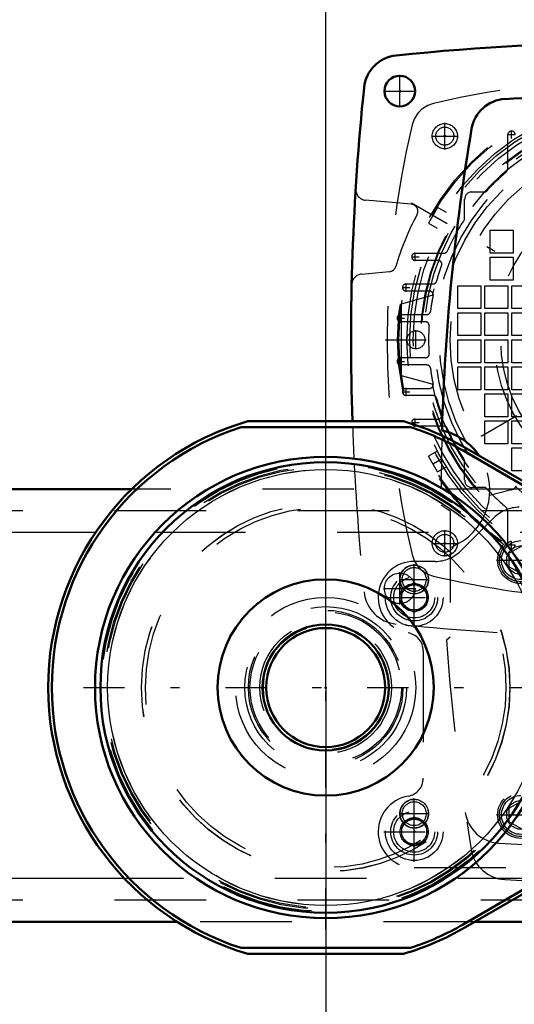
# Model space of a CAD drawing. Units: inches. Extents: x 7 to 162, y 14 to 166.
# Drawn here: x 144 to 149, y 70 to 81 of the extents above; entities that cross this region are included whole.
import ezdxf

# ---------------------------------------------------------------- set-up
doc = ezdxf.new("R2010")
doc.units = ezdxf.units.IN
doc.header["$MEASUREMENT"] = 0
doc.linetypes.add('Center', pattern=[1.5, 0.45, -0.5, 0.05, -0.5])
doc.linetypes.add('Dashed', pattern=[2, 1, -1])
for name, color, linetype, lineweight in [('2d ConnectionPoints', 7, 'Continuous', 50), ('AM_0', 7, 'Continuous', 50), ('AM_4', 3, 'Continuous', 25), ('AM_5', 3, 'Continuous', 25), ('AM_7', 7, 'Center', 25), ('AM_9', 6, 'Dashed', 25)]:
    doc.layers.add(name, color=color, linetype=linetype, lineweight=lineweight)
doc.dimstyles.get("Standard").update_dxf_attribs({"dimtxt": 0.18, "dimasz": 0.18, "dimexe": 0.18, "dimexo": 0.0625, "dimgap": 0.09, "dimtad": 0, "dimtih": 1, "dimtoh": 1, "dimdec": 4, "dimzin": 0, "dimdsep": 46, "dimtxsty": 'Standard', "dimcen": 0.09, "dimadec": 0, "dimazin": 0, "dimtfac": 1, "dimtdec": 4, "dimtofl": 0, "dimtmove": 0, "dimatfit": 3, "dimfxl": 0, "dimtolj": 1, "dimtzin": 0, "dimarcsym": 0})

# ---------------------------------------------------------------- blocks, each defined once
blk = doc.blocks.new('46_SF171131M_0_in_NDK7V_1_1_GN_Wire_Rope_Hoist_900')
at = {"layer": 'AM_7'}
for p, q in [((148.602, 79.531), (148.602, 79.821)), ((149.331, 79.651), (149.331, 79.734)), ((148.458, 79.676), (148.747, 79.676)), ((149.289, 79.692), (149.372, 79.692)), ((153.415, 78.946), (148.239, 75.957)), ((148.239, 78.946), (153.415, 75.957)), ((148.238, 78.357), (148.321, 78.357)), ((148.28, 78.316), (148.28, 78.398)), ((148.138, 78.022), (148.221, 78.022)), ((148.18, 77.981), (148.18, 78.064)), ((148.079, 77.688), (148.162, 77.688)), ((148.12, 77.646), (148.12, 77.729)), ((147.95, 77.451), (153.704, 77.451)), ((148.287, 77.348), (148.287, 77.555)), ((148.12, 77.174), (148.12, 77.257)), ((148.079, 77.215), (148.162, 77.215)), ((148.18, 76.839), (148.18, 76.922)), ((148.138, 76.881), (148.221, 76.881)), ((148.238, 76.546), (148.321, 76.546)), ((148.28, 76.505), (148.28, 76.587)), ((148.602, 75.082), (148.602, 75.372)), ((148.458, 75.227), (148.747, 75.227)), ((149.289, 75.21), (149.372, 75.21)), ((149.331, 75.169), (149.331, 75.252))]:
    blk.add_line(p, q, dxfattribs=at)
at = {"layer": 'AM_9'}
for p, q in [((149.291, 79.335), (149.291, 79.692)), ((148.898, 79.066), (149.048, 79.066)), ((148.819, 78.769), (148.819, 78.987)), ((148.523, 78.895), (148.425, 78.724)), ((148.619, 78.84), (148.523, 78.895)), ((148.425, 78.724), (148.52, 78.669)), ((149.099, 78.396), (149.099, 78.647)), ((149.099, 78.647), (149.35, 78.647)), ((149.35, 78.647), (149.35, 78.396)), ((148.28, 78.396), (148.593, 78.396)), ((148.53, 78.318), (148.28, 78.318)), ((149.35, 78.396), (149.099, 78.396)), ((149.099, 78.101), (149.099, 78.352)), ((149.099, 78.352), (149.35, 78.352)), ((149.35, 78.352), (149.35, 78.101)), ((149.35, 78.101), (149.099, 78.101)), ((148.18, 78.062), (148.474, 78.062)), ((148.745, 77.791), (148.745, 78.042)), ((148.745, 78.042), (148.996, 78.042)), ((148.996, 78.042), (148.996, 77.791)), ((149.04, 77.791), (149.04, 78.042)), ((149.04, 78.042), (149.291, 78.042)), ((149.291, 78.042), (149.291, 77.791)), ((149.335, 77.791), (149.335, 78.042)), ((149.335, 78.042), (149.587, 78.042)), ((148.13, 77.845), (148.464, 77.937)), ((148.436, 77.983), (148.18, 77.983)), ((148.13, 77.058), (148.13, 77.845)), ((148.996, 77.791), (148.745, 77.791)), ((149.291, 77.791), (149.04, 77.791)), ((149.587, 77.791), (149.335, 77.791)), ((148.12, 77.727), (148.406, 77.727)), ((148.745, 77.496), (148.745, 77.747)), ((148.745, 77.747), (148.996, 77.747)), ((148.996, 77.747), (148.996, 77.496)), ((149.04, 77.496), (149.04, 77.747)), ((149.04, 77.747), (149.291, 77.747)), ((149.291, 77.747), (149.291, 77.496)), ((149.335, 77.496), (149.335, 77.747)), ((149.335, 77.747), (149.587, 77.747)), ((148.391, 77.648), (148.12, 77.648)), ((148.996, 77.496), (148.745, 77.496)), ((148.745, 77.451), (148.996, 77.451)), ((148.745, 77.2), (148.745, 77.451)), ((148.996, 77.451), (148.996, 77.2)), ((149.291, 77.496), (149.04, 77.496)), ((149.04, 77.451), (149.291, 77.451)), ((149.04, 77.2), (149.04, 77.451)), ((149.291, 77.451), (149.291, 77.2)), ((149.587, 77.496), (149.335, 77.496)), ((149.335, 77.451), (149.587, 77.451)), ((149.335, 77.2), (149.335, 77.451)), ((148.391, 77.255), (148.12, 77.255)), ((148.406, 77.176), (148.12, 77.176)), ((148.996, 77.2), (148.745, 77.2)), ((148.745, 76.905), (148.745, 77.156)), ((148.745, 77.156), (148.996, 77.156)), ((148.996, 77.156), (148.996, 76.905)), ((149.291, 77.2), (149.04, 77.2)), ((149.04, 76.905), (149.04, 77.156)), ((149.04, 77.156), (149.291, 77.156)), ((149.291, 77.156), (149.291, 76.905)), ((149.587, 77.2), (149.335, 77.2)), ((149.335, 76.905), (149.335, 77.156)), ((149.335, 77.156), (149.587, 77.156)), ((148.464, 76.966), (148.13, 77.058)), ((148.18, 76.92), (148.436, 76.92)), ((148.474, 76.841), (148.18, 76.841)), ((148.996, 76.905), (148.745, 76.905)), ((149.291, 76.905), (149.04, 76.905)), ((149.04, 76.61), (149.04, 76.861)), ((149.04, 76.861), (149.291, 76.861)), ((149.291, 76.861), (149.291, 76.61)), ((149.587, 76.905), (149.335, 76.905)), ((149.335, 76.61), (149.335, 76.861)), ((149.335, 76.861), (149.587, 76.861)), ((149.291, 76.61), (149.04, 76.61)), ((149.587, 76.61), (149.335, 76.61)), ((148.28, 76.585), (148.53, 76.585)), ((148.593, 76.507), (148.28, 76.507)), ((149.04, 76.314), (149.04, 76.566)), ((149.04, 76.566), (149.291, 76.566)), ((149.291, 76.566), (149.291, 76.314)), ((149.335, 76.314), (149.335, 76.566)), ((149.335, 76.566), (149.587, 76.566)), ((149.291, 76.314), (149.04, 76.314)), ((149.587, 76.314), (149.335, 76.314)), ((149.335, 76.019), (149.335, 76.27)), ((149.335, 76.27), (149.587, 76.27)), ((148.52, 76.233), (148.425, 76.178)), ((148.523, 76.008), (148.425, 76.178)), ((148.523, 76.008), (148.619, 76.063)), ((148.819, 75.916), (148.819, 76.134)), ((149.587, 76.019), (149.335, 76.019)), ((149.048, 75.837), (148.898, 75.837)), ((149.291, 75.21), (149.291, 75.568))]:
    blk.add_line(p, q, dxfattribs=at)
for centre, radius in [((150.827, 77.451), 2.74), ((150.827, 77.451), 2.727), ((150.827, 77.451), 2.638), ((150.827, 77.451), 2.608), ((150.827, 77.451), 2.569), ((150.827, 77.451), 2.49), ((150.827, 77.451), 2.451), ((148.602, 79.676), 0.138), ((150.827, 77.451), 2.333), ((150.827, 77.451), 2.283), ((150.827, 77.451), 2.165), ((150.827, 77.451), 1.681), ((150.827, 77.451), 1.614), ((148.287, 77.451), 0.0984), ((148.602, 75.227), 0.138)]:
    blk.add_circle(centre, radius, dxfattribs=at)
for centre, radius, start, end in [((150.827, 70.07), 10.236, 76.7437, 103.2563), ((148.552, 79.726), 0.315, 103.2563, 166.7437), ((150.827, 77.451), 2.412, 71.6113, 168.3887), ((158.209, 77.451), 10.236, 166.7437, 193.2563), ((149.331, 79.692), 0.0394, 0, 180), ((149.213, 79.335), 0.0787, 310.6015, 0), ((150.827, 77.451), 2.402, 130.6015, 137.7682), ((148.898, 78.987), 0.0787, 90, 180), ((150.827, 77.451), 2.402, 146.727, 156.22), ((148.593, 78.436), 0.0394, 270, 336.22), ((148.28, 78.357), 0.0394, 90, 270), ((148.53, 78.278), 0.0394, 340.2017, 90), ((150.827, 77.451), 2.402, 160.2017, 164.5659), ((148.18, 78.022), 0.0394, 90, 270), ((148.474, 78.101), 0.0394, 270, 344.5659), ((148.436, 77.944), 0.0394, 348.3687, 90), ((150.827, 77.451), 2.402, 168.3687, 172.5863), ((148.12, 77.688), 0.0394, 90, 270), ((148.406, 77.766), 0.0394, 270, 352.5863), ((148.391, 77.609), 0.0394, 356.3009, 90), ((150.827, 77.451), 2.402, 176.3009, 183.6991), ((148.12, 77.215), 0.0394, 90, 270), ((148.391, 77.294), 0.0394, 270, 3.6991), ((148.406, 77.136), 0.0394, 7.4137, 90), ((150.827, 77.451), 2.402, 187.4137, 191.6313), ((148.18, 76.881), 0.0394, 90, 270), ((148.436, 76.959), 0.0394, 270, 11.6313), ((150.827, 77.451), 2.412, 191.6113, 288.3887), ((148.474, 76.802), 0.0394, 15.4341, 90), ((150.827, 77.451), 2.402, 195.4341, 199.7983), ((148.53, 76.625), 0.0394, 270, 19.7983), ((148.28, 76.546), 0.0394, 90, 270), ((148.593, 76.467), 0.0394, 23.78, 90), ((150.827, 77.451), 2.402, 203.78, 213.273), ((148.898, 75.916), 0.0787, 180, 270), ((150.827, 77.451), 2.402, 222.2318, 229.3985), ((149.213, 75.568), 0.0787, 360, 49.3985), ((149.331, 75.21), 0.0394, 180, 360), ((148.552, 75.176), 0.315, 193.2563, 256.7437), ((150.827, 84.833), 10.236, 256.7437, 265.4117)]:
    blk.add_arc(centre, radius, start, end, dxfattribs=at)
blk = doc.blocks.new('47_SF17213143G_0_in_NDK7V_1_1_GN_Wire_Rope_Hoist_900')
at = {"layer": 'AM_0'}
blk.add_circle((148.11, 80.168), 0.167, dxfattribs=at)
for centre, radius, start, end in [((150.827, 53.928), 26.772, 84.0938, 95.9062), ((148.112, 80.166), 0.394, 95.9062, 174.0938), ((174.35, 77.451), 26.772, 174.0938, 181.9038), ((149.283, 79.689), 0.394, 93.4317, 170.3821), ((150.827, 53.947), 26.181, 86.5683, 93.4317), ((172.185, 75.808), 23.622, 170.3821, 178.416), ((148.425, 75.808), 0.669, 34.1317, 77.328)]:
    blk.add_arc(centre, radius, start, end, dxfattribs=at)
at = {"layer": 'AM_7'}
for p, q in [((148.11, 79.992), (148.11, 80.344)), ((147.934, 80.168), (148.286, 80.168)), ((149.212, 75.044), (149.658, 75.044)), ((148.11, 74.559), (148.11, 74.911)), ((147.934, 74.735), (148.286, 74.735)), ((149.212, 72.26), (149.658, 72.26))]:
    blk.add_line(p, q, dxfattribs=at)
at = {"layer": 'AM_9'}
for p, q in [((148.236, 78.933), (147.737, 78.977)), ((147.693, 78.169), (147.998, 78.196)), ((149.331, 75.812), (149.092, 75.75)), ((148.563, 75.646), (148.661, 75.581)), ((148.661, 75.581), (148.661, 74.203)), ((148.661, 74.203), (148.62, 74.168))]:
    blk.add_line(p, q, dxfattribs=at)
for centre, radius in [((150.827, 77.451), 2.48), ((148.602, 79.676), 0.0984), ((148.602, 75.227), 0.0984), ((149.435, 75.044), 0.213), ((149.435, 75.044), 0.157), ((148.11, 74.735), 0.167), ((149.435, 72.26), 0.213), ((149.435, 72.26), 0.157)]:
    blk.add_circle(centre, radius, dxfattribs=at)
for centre, radius, start, end in [((147.747, 79.094), 0.118, 176.4657, 265), ((148.229, 78.855), 0.0787, 331.6227, 85), ((150.827, 77.451), 2.874, 151.6227, 163.817), ((147.991, 78.274), 0.0787, 275, 343.817), ((147.704, 78.052), 0.118, 95, 178.7097), ((174.35, 77.451), 26.772, 182.0412, 182.7803), ((172.185, 75.808), 23.622, 178.6554, 179.9388), ((148.425, 75.808), 0.669, 290.6673, 34.1317), ((174.35, 77.451), 26.772, 182.9087, 185.9062), ((149.311, 75.888), 0.0787, 284.4721, 336.4404), ((148.112, 74.737), 0.394, 185.9062, 264.0938), ((150.827, 100.975), 26.772, 264.3198, 267.7774), ((172.185, 75.808), 23.622, 183.9814, 189.5682), ((149.216, 72.345), 0.394, 188.573, 266.3637), ((149.28, 71.947), 0.394, 189.5682, 266.5609), ((150.827, 97.688), 25.787, 266.3637, 273.6363), ((150.827, 97.688), 26.181, 266.5609, 273.4391)]:
    blk.add_arc(centre, radius, start, end, dxfattribs=at)
blk = doc.blocks.new('48_SF171131TA_0_in_NDK7V_1_1_GN_Wire_Rope_Hoist_900')
at = {"layer": 'AM_7'}
for p, q in [((149.166, 75.044), (149.703, 75.044)), ((148.268, 74.306), (148.268, 74.967)), ((147.937, 74.636), (148.598, 74.636)), ((148.268, 71.747), (148.268, 72.408)), ((149.166, 72.26), (149.703, 72.26)), ((147.937, 72.077), (148.598, 72.077))]:
    blk.add_line(p, q, dxfattribs=at)
at = {"layer": 'AM_9'}
for p, q in [((149.137, 75.505), (148.777, 75.145)), ((149.435, 75.192), (149.307, 75.118)), ((149.307, 74.97), (149.307, 75.118)), ((148.498, 75.03), (148.268, 75.03)), ((149.307, 74.97), (149.435, 74.896)), ((148.268, 74.796), (148.13, 74.716)), ((148.405, 74.716), (148.268, 74.796)), ((148.13, 74.716), (148.13, 74.557)), ((148.405, 74.557), (148.405, 74.716)), ((148.13, 74.557), (148.268, 74.477)), ((148.268, 74.477), (148.405, 74.557)), ((148.366, 74.054), (148.366, 72.66)), ((149.435, 72.408), (149.307, 72.334)), ((149.307, 72.186), (149.307, 72.334)), ((148.268, 72.237), (148.13, 72.157)), ((148.405, 72.157), (148.268, 72.237)), ((149.307, 72.186), (149.435, 72.113)), ((148.13, 72.157), (148.13, 71.998)), ((148.405, 71.998), (148.405, 72.157)), ((148.13, 71.998), (148.268, 71.918)), ((148.268, 71.918), (148.405, 71.998)), ((148.268, 71.684), (153.386, 71.684))]:
    blk.add_line(p, q, dxfattribs=at)
for centre, radius in [((149.435, 75.044), 0.256), ((149.435, 75.044), 0.236), ((148.268, 74.636), 0.315), ((148.268, 74.636), 0.256), ((148.268, 74.636), 0.224), ((148.268, 74.636), 0.153), ((148.268, 74.636), 0.137), ((149.435, 72.26), 0.256), ((149.435, 72.26), 0.236), ((148.268, 72.077), 0.315), ((148.268, 72.077), 0.256), ((148.268, 72.077), 0.224), ((148.268, 72.077), 0.153), ((148.268, 72.077), 0.137)]:
    blk.add_circle(centre, radius, dxfattribs=at)
for centre, radius, start, end in [((149.415, 75.227), 0.394, 90, 135), ((148.498, 75.424), 0.394, 270, 315), ((148.268, 74.636), 0.394, 90, 260.4059), ((148.169, 74.054), 0.197, 360, 80.4059), ((148.169, 72.66), 0.197, 279.5941, 360), ((148.268, 72.077), 0.394, 99.5941, 270)]:
    blk.add_arc(centre, radius, start, end, dxfattribs=at)
blk = doc.blocks.new('50_2425001400_1_0_in_NDK7V_1_1_GN_Wire_Rope_Hoist_900')
at = {"layer": 'AM_0'}
for p, q in [((146.376, 76.498), (148.225, 76.498)), ((146.451, 76.562), (148.151, 76.562)), ((148.821, 76.275), (151.465, 74.742)), ((148.801, 76.241), (151.445, 74.708)), ((151.445, 72.596), (148.801, 71.064)), ((151.465, 72.562), (148.821, 71.03)), ((148.225, 70.807), (146.376, 70.807)), ((148.151, 70.742), (146.451, 70.742))]:
    blk.add_line(p, q, dxfattribs=at)
for radius in [2.52, 2.461, 1.181]:
    blk.add_circle((147.301, 73.652), radius, dxfattribs=at)
for radius, start, end in [(3.031, 106.2868, 253.7132), (2.992, 108.0029, 251.9971), (3.031, 59.8995, 73.7132), (2.992, 59.8995, 71.9971), (3.031, 286.2868, 300.1005), (2.992, 288.0029, 300.1005)]:
    blk.add_arc((147.301, 73.652), radius, start, end, dxfattribs=at)
at = {"layer": 'AM_4'}
blk.add_circle((147.301, 73.652), 2.382, dxfattribs=at)
at = {"layer": 'AM_7'}
for p, q in [((147.301, 71.007), (147.301, 76.298)), ((144.655, 73.652), (152.28, 73.652))]:
    blk.add_line(p, q, dxfattribs=at)
at = {"layer": 'AM_9'}
for radius in [2.465, 2.448, 2.422, 2.409, 2.013, 2.012, 1.969]:
    blk.add_circle((147.301, 73.652), radius, dxfattribs=at)
blk = doc.blocks.new('52_3437005230_0_in_NDK7V_1_1_GN_Wire_Rope_Hoist_900')
at = {"layer": 'AM_0'}
for p, q in [((145.179, 75.818), (139.304, 75.818)), ((145.676, 71.093), (117.197, 71.093)), ((153.994, 71.093), (148.931, 71.093))]:
    blk.add_line(p, q, dxfattribs=at)
for radius in [0.689, 0.65]:
    blk.add_circle((147.301, 73.652), radius, dxfattribs=at)
at = {"layer": 'AM_4'}
for p, q in [((144.786, 75.345), (139.495, 75.345)), ((145.102, 71.566), (117.838, 71.566))]:
    blk.add_line(p, q, dxfattribs=at)
at = {"layer": 'AM_9'}
for p, q in [((149.61, 75.818), (145.179, 75.818)), ((153.994, 75.581), (112.261, 75.581)), ((150.425, 75.345), (144.786, 75.345)), ((149.746, 71.566), (145.102, 71.566)), ((153.994, 71.329), (112.261, 71.329)), ((148.931, 71.093), (145.676, 71.093))]:
    blk.add_line(p, q, dxfattribs=at)
for centre, radius in [((148.268, 74.636), 0.153), ((147.301, 73.652), 0.984), ((147.301, 73.652), 0.884), ((147.301, 73.652), 0.844), ((147.301, 73.652), 0.827), ((147.301, 73.652), 0.72), ((147.301, 73.652), 0.681), ((148.268, 72.077), 0.153)]:
    blk.add_circle(centre, radius, dxfattribs=at)
blk = doc.blocks.new('55_2425001400_2_0_in_NDK7V_1_1_GN_Wire_Rope_Hoist_900')
at = {"layer": 'AM_0'}
blk.add_line((148.821, 71.03), (148.931, 71.093), dxfattribs=at)
blk.add_arc((147.301, 73.652), 3.031, 286.2868, 300.1005, dxfattribs=at)
at = {"layer": 'AM_7'}
blk.add_line((147.301, 71.007), (147.301, 76.298), dxfattribs=at)
at = {"layer": 'AM_9'}
for p, q in [((151.465, 74.742), (148.821, 76.275)), ((151.446, 74.708), (148.802, 76.241)), ((148.802, 71.064), (151.446, 72.596)), ((148.931, 71.093), (151.465, 72.562))]:
    blk.add_line(p, q, dxfattribs=at)
for radius in [2.52, 2.465, 2.461, 2.448, 2.422, 2.409, 2.382, 2.013, 2.012, 1.969, 1.181]:
    blk.add_circle((147.301, 73.652), radius, dxfattribs=at)
for radius, start, end in [(3.031, 106.2868, 253.7132), (2.992, 108.0029, 251.9971), (3.031, 59.8995, 73.7132), (2.992, 59.8995, 71.9971), (0.689, 156.078, 188.8932), (0.689, 267.1989, 286.5944), (2.992, 288.0029, 300.1005)]:
    blk.add_arc((147.301, 73.652), radius, start, end, dxfattribs=at)
blk = doc.blocks.new('57_3437004230_0_in_NDK7V_1_1_GN_Wire_Rope_Hoist_900')
at = {"layer": 'AM_5'}
for centre in [(148.268, 74.833), (148.268, 72.274)]:
    blk.add_arc(centre, 0.157, 75, 15, dxfattribs=at)
at = {"layer": 'AM_7'}
for p, q in [((148.268, 74.668), (148.268, 74.999)), ((148.103, 74.833), (148.433, 74.833)), ((148.268, 72.109), (148.268, 72.44)), ((148.103, 72.274), (148.433, 72.274))]:
    blk.add_line(p, q, dxfattribs=at)
at = {"layer": 'AM_9'}
for centre, radius in [((148.268, 74.833), 0.157), ((148.268, 74.833), 0.131), ((147.301, 73.652), 0.984), ((147.301, 73.652), 0.884), ((147.301, 73.652), 0.844), ((147.301, 73.652), 0.827), ((147.301, 73.652), 0.72), ((147.301, 73.652), 0.65), ((148.268, 72.274), 0.157), ((148.268, 72.274), 0.131)]:
    blk.add_circle(centre, radius, dxfattribs=at)
blk = doc.blocks.new('*D111')
at = {"layer": 'AM_5', "color": 0, "lineweight": -2}
for p, q in [((115.805, 73.652), (115.805, 19.627)), ((147.301, 73.652), (147.301, 19.627)), ((116.805, 19.627), (128.776, 19.627)), ((146.301, 19.627), (134.329, 19.627))]:
    blk.add_line(p, q, dxfattribs=at)
at = {"layer": 'AM_5', "color": 0}
for points in [[(116.805, 19.794), (116.805, 19.46), (115.805, 19.627)], [(146.301, 19.46), (146.301, 19.794), (147.301, 19.627)]]:
    blk.add_solid(points, dxfattribs=at)
at = {"layer": 'Defpoints', "color": 0}
for p in [(115.805, 73.652), (147.301, 73.652), (147.301, 20.127)]:
    blk.add_point(p, dxfattribs=at)
at = {"layer": 'AM_5', "color": 0, "insert": (131.553, 19.627), "char_height": 1, "attachment_point": 5}
blk.add_mtext('\\A1;31.496', dxfattribs=at)
blk = doc.blocks.new('*D112')
at = {"layer": 'AM_5', "color": 0, "lineweight": -2}
for p, q in [((147.301, 73.652), (147.301, 29.627)), ((134.859, 41.839), (134.859, 29.627)), ((135.859, 29.627), (146.301, 29.627)), ((147.301, 29.627), (149.539, 29.627))]:
    blk.add_line(p, q, dxfattribs=at)
at = {"layer": 'AM_5', "color": 0}
for points in [[(135.859, 29.794), (135.859, 29.46), (134.859, 29.627)], [(146.301, 29.46), (146.301, 29.794), (147.301, 29.627)]]:
    blk.add_solid(points, dxfattribs=at)
at = {"layer": 'Defpoints', "color": 0}
for p in [(147.301, 73.652), (134.859, 41.839), (147.301, 30.127)]:
    blk.add_point(p, dxfattribs=at)
at = {"layer": 'AM_5', "color": 0, "insert": (152.101, 29.627), "char_height": 1, "attachment_point": 5}
blk.add_mtext('\\A1;12.441', dxfattribs=at)
blk = doc.blocks.new('*D113')
at = {"layer": 'AM_5', "color": 0, "lineweight": -2}
for p, q in [((147.301, 73.652), (147.301, 89.311)), ((155.395, 89.311), (148.301, 89.311)), ((156.395, 73.455), (156.395, 89.311)), ((156.395, 89.311), (158.395, 89.311))]:
    blk.add_line(p, q, dxfattribs=at)
at = {"layer": 'AM_5', "color": 0}
for points in [[(148.301, 89.477), (148.301, 89.144), (147.301, 89.311)], [(155.395, 89.144), (155.395, 89.477), (156.395, 89.311)]]:
    blk.add_solid(points, dxfattribs=at)
at = {"layer": 'Defpoints', "color": 0}
for p in [(147.301, 88.811), (147.301, 73.652), (156.395, 73.455)]:
    blk.add_point(p, dxfattribs=at)
at = {"layer": 'AM_5', "color": 0, "insert": (160.695, 89.311), "char_height": 1, "attachment_point": 5}
blk.add_mtext('\\A1;9.095', dxfattribs=at)
blk = doc.blocks.new('*D114')
at = {"layer": 'AM_5', "color": 0, "lineweight": -2}
for p, q in [((147.301, 73.652), (147.301, 96.311)), ((152.993, 96.311), (148.301, 96.311)), ((153.993, 73.455), (153.993, 96.311)), ((153.993, 96.311), (156.017, 96.311))]:
    blk.add_line(p, q, dxfattribs=at)
at = {"layer": 'AM_5', "color": 0}
for points in [[(148.301, 96.477), (148.301, 96.144), (147.301, 96.311)], [(152.993, 96.144), (152.993, 96.477), (153.993, 96.311)]]:
    blk.add_solid(points, dxfattribs=at)
at = {"layer": 'Defpoints', "color": 0}
for p in [(147.301, 95.811), (147.301, 73.652), (153.993, 73.455)]:
    blk.add_point(p, dxfattribs=at)
at = {"layer": 'AM_5', "color": 0, "insert": (158.293, 96.311), "char_height": 1, "attachment_point": 5}
blk.add_mtext('\\A1;6.693', dxfattribs=at)
blk = doc.blocks.new('*D115')
at = {"layer": 'AM_5', "color": 0, "lineweight": -2}
for p, q in [((112.26, 71.679), (112.26, 103.311)), ((113.26, 103.311), (130.327, 103.311)), ((152.993, 103.311), (135.927, 103.311)), ((153.993, 73.455), (153.993, 103.311))]:
    blk.add_line(p, q, dxfattribs=at)
at = {"layer": 'AM_5', "color": 0}
for points in [[(113.26, 103.477), (113.26, 103.144), (112.26, 103.311)], [(152.993, 103.144), (152.993, 103.477), (153.993, 103.311)]]:
    blk.add_solid(points, dxfattribs=at)
at = {"layer": 'Defpoints', "color": 0}
for p in [(112.26, 102.811), (153.993, 73.455), (112.26, 71.679)]:
    blk.add_point(p, dxfattribs=at)
at = {"layer": 'AM_5', "color": 0, "insert": (133.127, 103.311), "char_height": 1, "attachment_point": 5}
blk.add_mtext('\\A1;41.734', dxfattribs=at)

msp = doc.modelspace()

# ---------------------------------------------------------------- linework, layer by layer
at = {"layer": '2d ConnectionPoints'}
for p in [(148.11238, 80.16572), (148.60228, 79.67582), (148.60228, 75.227), (148.11238, 74.7371), (147.30069, 73.65219), (147.30069, 73.65219), (147.30107, 73.65219), (147.30107, 73.65219), (148.26763, 72.07739), (148.26763, 72.07739)]:
    msp.add_point(p, dxfattribs=at)

# ---------------------------------------------------------------- block references
for name in ['47_SF17213143G_0_in_NDK7V_1_1_GN_Wire_Rope_Hoist_900', '46_SF171131M_0_in_NDK7V_1_1_GN_Wire_Rope_Hoist_900', '50_2425001400_1_0_in_NDK7V_1_1_GN_Wire_Rope_Hoist_900', '55_2425001400_2_0_in_NDK7V_1_1_GN_Wire_Rope_Hoist_900', '52_3437005230_0_in_NDK7V_1_1_GN_Wire_Rope_Hoist_900', '57_3437004230_0_in_NDK7V_1_1_GN_Wire_Rope_Hoist_900', '48_SF171131TA_0_in_NDK7V_1_1_GN_Wire_Rope_Hoist_900']:
    msp.add_blockref(name, (0, 0))

# ---------------------------------------------------------------- dimensions: what is measured, and where the dimension line sits
at = {"layer": 'AM_5'}
for base, p1, p2, text, picture, middle in [((112.25984, 103.31051), (153.99346, 73.45534), (112.25984, 71.67904), '41.734', '*D115', (133.12665, 103.31051)), ((147.30069, 96.31051), (153.99346, 73.45534), (147.30069, 73.65219), '6.693', '*D114', (158.29346, 96.31051)), ((147.30069, 89.31051), (156.39531, 73.45534), (147.30069, 73.65219), '9.095', '*D113', (160.69531, 89.31051)), ((147.30069, 19.62709), (115.80462, 73.65219), (147.30069, 73.65219), '31.496', '*D111', (131.55265, 19.62709)), ((147.30069, 29.62709), (134.85943, 41.83934), (147.30069, 73.65219), '12.441', '*D112', (152.10069, 29.62709))]:
    dim = msp.add_linear_dim(base=base, p1=p1, p2=p2, text=text, dimstyle='Standard', override={"dimtxt": 1, "dimasz": 1, "dimexe": 0, "dimexo": 0, "dimgap": 0.3}, dxfattribs=at)
    dim.commit()
    dim.dimension.update_dxf_attribs({"geometry": picture, "text_midpoint": middle, "dimtype": 160})

doc.saveas('drawing.dxf')
